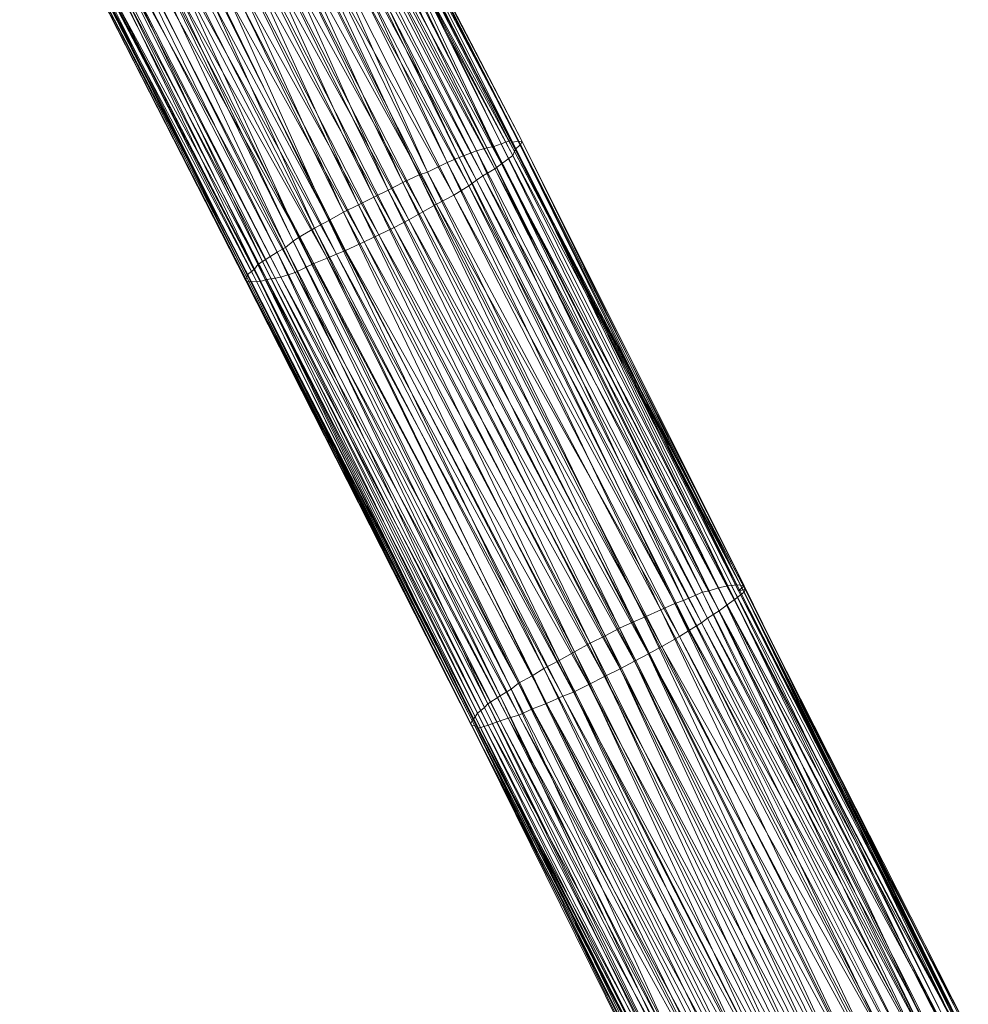
# Model space of a CAD drawing. Units: millimetres. Extents: x 66273 to 77968, y -68209 to -55511.
# Drawn here: x 69336 to 69957, y -59542 to -58897 of the extents above; entities that cross this region are included whole.
import ezdxf

# ---------------------------------------------------------------- set-up
doc = ezdxf.new("R2010")
doc.units = ezdxf.units.MM
doc.linetypes.add('K5LT32790', pattern=[0])
doc.layers.get('0').update_dxf_attribs({"true_color": 0x5890e1})
doc.layers.add('geo', color=7, linetype='Continuous', true_color=0x40583f)

# ---------------------------------------------------------------- blocks, each defined once
blk = doc.blocks.new('U20')
at = {"layer": 'geo', "color": 201, "linetype": 'K5LT32790', "lineweight": 18, "true_color": 0xd59ae5}
for p, q in [((69641.95, -58981.3), (69499.88, -58690.11)), ((69646.55, -58980.42), (69499.88, -58690.11)), ((69651.51, -58978.8), (69506.7, -58689.09)), ((69658.09, -58976.21), (69506.7, -58689.09)), ((69646.55, -58980.42), (69508.52, -58687.21)), ((69651.51, -58978.8), (69508.52, -58687.21)), ((69658.09, -58976.21), (69513.98, -58686.68)), ((69658.84, -58977.52), (69513.98, -58686.68)), ((69665.15, -58977.24), (69514.63, -58689.45)), ((69662.58, -58977.05), (69514.63, -58689.45)), ((69658.84, -58977.52), (69514.71, -58687.88)), ((69662.58, -58977.05), (69514.71, -58687.88)), ((69665.15, -58977.24), (69516.25, -58690.03)), ((69664.16, -58979.18), (69516.25, -58690.03)), ((69616.12, -58990.98), (69480.27, -58696.36)), ((69623.89, -58987.66), (69480.27, -58696.36)), ((69623.89, -58987.66), (69485.59, -58694.92)), ((69635.2, -58983.18), (69485.59, -58694.92)), ((69635.2, -58983.18), (69491.37, -58693.1)), ((69641.95, -58981.3), (69491.37, -58693.1)), ((69660.55, -58982.47), (69512.11, -58694.98)), ((69660.23, -58983.76), (69512.11, -58694.98)), ((69664.16, -58979.18), (69513.1, -58692.94)), ((69660.55, -58982.47), (69513.1, -58692.94)), ((69597.82, -58999.04), (69460.2, -58704.8)), ((69603.32, -58997.17), (69460.2, -58704.8)), ((69603.32, -58997.17), (69471.17, -58700.56)), ((69616.12, -58990.98), (69471.17, -58700.56)), ((69660.23, -58983.76), (69505.25, -58700.23)), ((69659.04, -58986.34), (69505.25, -58700.23)), ((69659.04, -58986.34), (69508.63, -58699.61)), ((69651.61, -58991.79), (69508.63, -58699.61)), ((69587.07, -59004.07), (69452.48, -58708.22)), ((69597.82, -58999.04), (69452.48, -58708.22)), ((69647.25, -58994.96), (69492.06, -58710.2)), ((69639.34, -58999.63), (69492.06, -58710.2)), ((69651.61, -58991.79), (69497.49, -58706.33)), ((69647.25, -58994.96), (69497.49, -58706.33)), ((69568.09, -59013.64), (69433.89, -58717.39)), ((69577.45, -59008.92), (69433.89, -58717.39)), ((69577.45, -59008.92), (69444.48, -58712.16)), ((69587.07, -59004.07), (69444.48, -58712.16)), ((69635.31, -59002.41), (69481.25, -58717.73)), ((69630.25, -59006.09), (69481.25, -58717.73)), ((69639.34, -58999.63), (69487.55, -58713.21)), ((69635.31, -59002.41), (69487.55, -58713.21)), ((69558.09, -59018.59), (69423.27, -58722.21)), ((69568.09, -59013.64), (69423.27, -58722.21)), ((69630.25, -59006.09), (69473.83, -58721.63)), ((69620.41, -59012.25), (69473.83, -58721.63)), ((69548.34, -59023.38), (69413.73, -58727.41)), ((69558.09, -59018.59), (69413.73, -58727.41)), ((69620.41, -59012.25), (69462.34, -58728.13)), ((69609.18, -59018.2), (69462.34, -58728.13)), ((69529.28, -59033.79), (69395.85, -58736.84)), ((69538.66, -59028.75), (69395.85, -58736.84)), ((69538.66, -59028.75), (69405.41, -58732.21)), ((69548.34, -59023.38), (69405.41, -58732.21)), ((69609.18, -59018.2), (69452.34, -58733.96)), ((69600.12, -59023.25), (69452.34, -58733.96)), ((69590.91, -59028.45), (69433.84, -58743.45)), ((69581.5, -59033.44), (69433.84, -58743.45)), ((69600.12, -59023.25), (69443.06, -58739.1)), ((69590.91, -59028.45), (69443.06, -58739.1)), ((69515.38, -59042.39), (69375.59, -58748.83)), ((69518.91, -59039.92), (69375.59, -58748.83)), ((69518.91, -59039.92), (69383.23, -58744.36)), ((69529.28, -59033.79), (69383.23, -58744.36)), ((69581.5, -59033.44), (69423.92, -58748.76)), ((69571.45, -59038.34), (69423.92, -58748.76)), ((69510.23, -59046.59), (69371.9, -58751.04)), ((69515.38, -59042.39), (69371.9, -58751.04)), ((69571.45, -59038.34), (69413.11, -58754.43)), ((69561.72, -59042.71), (69413.11, -58754.43)), ((69495.26, -59055.66), (69356.2, -58761.17)), ((69504.89, -59049.64), (69356.2, -58761.17)), ((69504.89, -59049.64), (69361.4, -58757.79)), ((69510.23, -59046.59), (69361.4, -58757.79)), ((69549.61, -59048.59), (69396.48, -58762.01)), ((69543.69, -59050.85), (69396.48, -58762.01)), ((69561.72, -59042.71), (69403.79, -58758.21)), ((69549.61, -59048.59), (69403.79, -58758.21)), ((69492.24, -59057.71), (69348.52, -58766.53)), ((69495.26, -59055.66), (69348.52, -58766.53)), ((69490.02, -59060.65), (69348.62, -58767.17)), ((69492.24, -59057.71), (69348.62, -58767.17)), ((69537.52, -59053.53), (69378.05, -58769.36)), ((69528.9, -59056.97), (69378.05, -58769.36)), ((69543.69, -59050.85), (69387.49, -58765.84)), ((69537.52, -59053.53), (69387.49, -58765.84)), ((69484.94, -59066.08), (69338.89, -58775.3)), ((69485.3, -59064.4), (69338.89, -58775.3)), ((69485.3, -59064.4), (69339.74, -58773.03)), ((69490.02, -59060.65), (69339.74, -58773.03)), ((69528.9, -59056.97), (69370.95, -58772.52)), ((69516.6, -59062.94), (69370.95, -58772.52)), ((69484.22, -59067.92), (69336.41, -58777.85)), ((69484.94, -59066.08), (69336.41, -58777.85)), ((69485.26, -59068.86), (69336.57, -58779.1)), ((69484.22, -59067.92), (69336.57, -58779.1)), ((69488.06, -59068.88), (69337.06, -58780.32)), ((69485.26, -59068.86), (69337.06, -58780.32)), ((69491.27, -59068.61), (69339.55, -58780.64)), ((69488.06, -59068.88), (69339.55, -58780.64)), ((69498.12, -59067.4), (69343.04, -58781.37)), ((69493.82, -59068.74), (69343.04, -58781.37)), ((69493.82, -59068.74), (69344.66, -58779.61)), ((69491.27, -59068.61), (69344.66, -58779.61)), ((69503.56, -59066.61), (69350.56, -58778.85)), ((69498.12, -59067.4), (69350.56, -58778.85)), ((69507.17, -59065.96), (69357.95, -58776.91)), ((69503.56, -59066.61), (69357.95, -58776.91)), ((69516.6, -59062.94), (69359.95, -58776.75)), ((69507.17, -59065.96), (69359.95, -58776.75)), ((69651.51, -58978.8), (69658.09, -58976.21)), ((69799.67, -59267.84), (69658.09, -58976.21)), ((69802.04, -59267.6), (69658.09, -58976.21)), ((69658.09, -58976.21), (69658.84, -58977.52)), ((69635.2, -58983.18), (69641.95, -58981.3)), ((69641.95, -58981.3), (69646.55, -58980.42)), ((69783.13, -59272.06), (69641.95, -58981.3)), ((69787.59, -59271.11), (69641.95, -58981.3)), ((69646.55, -58980.42), (69651.51, -58978.8)), ((69787.59, -59271.11), (69646.55, -58980.42)), ((69793.66, -59269.14), (69646.55, -58980.42)), ((69793.66, -59269.14), (69651.51, -58978.8)), ((69799.67, -59267.84), (69651.51, -58978.8)), ((69658.84, -58977.52), (69662.58, -58977.05)), ((69802.04, -59267.6), (69658.84, -58977.52)), ((69805.56, -59267.19), (69658.84, -58977.52)), ((69660.55, -58982.47), (69660.23, -58983.76)), ((69664.16, -58979.18), (69660.55, -58982.47)), ((69806.66, -59271.14), (69660.55, -58982.47)), ((69811.04, -59270.23), (69660.55, -58982.47)), ((69805.56, -59267.19), (69662.58, -58977.05)), ((69808.1, -59267.48), (69662.58, -58977.05)), ((69665.15, -58977.24), (69662.58, -58977.05)), ((69665.15, -58977.24), (69664.16, -58979.18)), ((69810.45, -59267.79), (69664.16, -58979.18)), ((69806.66, -59271.14), (69664.16, -58979.18)), ((69810.45, -59267.79), (69665.15, -58977.24)), ((69808.1, -59267.48), (69665.15, -58977.24)), ((69616.12, -58990.98), (69623.89, -58987.66)), ((69623.89, -58987.66), (69635.2, -58983.18)), ((69765.07, -59279.46), (69623.89, -58987.66)), ((69770.64, -59277.49), (69623.89, -58987.66)), ((69770.64, -59277.49), (69635.2, -58983.18)), ((69783.13, -59272.06), (69635.2, -58983.18)), ((69659.04, -58986.34), (69651.61, -58991.79)), ((69660.23, -58983.76), (69659.04, -58986.34)), ((69810.36, -59272.02), (69659.04, -58986.34)), ((69803.82, -59277.09), (69659.04, -58986.34)), ((69811.04, -59270.23), (69660.23, -58983.76)), ((69810.36, -59272.02), (69660.23, -58983.76)), ((69603.32, -58997.17), (69616.12, -58990.98)), ((69755.8, -59283.48), (69616.12, -58990.98)), ((69765.07, -59279.46), (69616.12, -58990.98)), ((69647.25, -58994.96), (69639.34, -58999.63)), ((69651.61, -58991.79), (69647.25, -58994.96)), ((69799.24, -59280.25), (69647.25, -58994.96)), ((69794.02, -59284.2), (69647.25, -58994.96)), ((69803.82, -59277.09), (69651.61, -58991.79)), ((69799.24, -59280.25), (69651.61, -58991.79)), ((69587.07, -59004.07), (69597.82, -58999.04)), ((69597.82, -58999.04), (69603.32, -58997.17)), ((69738, -59291.47), (69597.82, -58999.04)), ((69745.13, -59288.31), (69597.82, -58999.04)), ((69745.13, -59288.31), (69603.32, -58997.17)), ((69755.8, -59283.48), (69603.32, -58997.17)), ((69639.34, -58999.63), (69635.31, -59002.41)), ((69794.02, -59284.2), (69639.34, -58999.63)), ((69786.45, -59288.94), (69639.34, -58999.63)), ((69577.45, -59008.92), (69587.07, -59004.07)), ((69728.84, -59295.65), (69587.07, -59004.07)), ((69738, -59291.47), (69587.07, -59004.07)), ((69630.25, -59006.09), (69620.41, -59012.25)), ((69635.31, -59002.41), (69630.25, -59006.09)), ((69782.48, -59292.02), (69630.25, -59006.09)), ((69774.6, -59296.9), (69630.25, -59006.09)), ((69786.45, -59288.94), (69635.31, -59002.41)), ((69782.48, -59292.02), (69635.31, -59002.41)), ((69558.09, -59018.59), (69568.09, -59013.64)), ((69568.09, -59013.64), (69577.45, -59008.92)), ((69709.56, -59305.32), (69568.09, -59013.64)), ((69719.48, -59300.58), (69568.09, -59013.64)), ((69719.48, -59300.58), (69577.45, -59008.92)), ((69728.84, -59295.65), (69577.45, -59008.92)), ((69620.41, -59012.25), (69609.18, -59018.2)), ((69774.6, -59296.9), (69620.41, -59012.25)), ((69768.15, -59300.96), (69620.41, -59012.25)), ((69548.34, -59023.38), (69558.09, -59018.59)), ((69699.44, -59311), (69558.09, -59018.59)), ((69709.56, -59305.32), (69558.09, -59018.59)), ((69609.18, -59018.2), (69600.12, -59023.25)), ((69768.15, -59300.96), (69609.18, -59018.2)), ((69756.48, -59307.47), (69609.18, -59018.2)), ((69538.66, -59028.75), (69548.34, -59023.38)), ((69689.3, -59316.73), (69548.34, -59023.38)), ((69699.44, -59311), (69548.34, -59023.38)), ((69600.12, -59023.25), (69590.91, -59028.45)), ((69756.48, -59307.47), (69600.12, -59023.25)), ((69747.92, -59312.24), (69600.12, -59023.25)), ((69518.91, -59039.92), (69529.28, -59033.79)), ((69529.28, -59033.79), (69538.66, -59028.75)), ((69671.71, -59326.66), (69529.28, -59033.79)), ((69679.28, -59321.96), (69529.28, -59033.79)), ((69679.28, -59321.96), (69538.66, -59028.75)), ((69689.3, -59316.73), (69538.66, -59028.75)), ((69581.5, -59033.44), (69571.45, -59038.34)), ((69590.91, -59028.45), (69581.5, -59033.44)), ((69738.66, -59317.03), (69581.5, -59033.44)), ((69729.29, -59322.21), (69581.5, -59033.44)), ((69747.92, -59312.24), (69590.91, -59028.45)), ((69738.66, -59317.03), (69590.91, -59028.45)), ((69515.38, -59042.39), (69518.91, -59039.92)), ((69662.85, -59331.43), (69518.91, -59039.92)), ((69671.71, -59326.66), (69518.91, -59039.92)), ((69571.45, -59038.34), (69561.72, -59042.71)), ((69729.29, -59322.21), (69571.45, -59038.34)), ((69719, -59327.06), (69571.45, -59038.34)), ((69504.89, -59049.64), (69510.23, -59046.59)), ((69510.23, -59046.59), (69515.38, -59042.39)), ((69650.66, -59339.79), (69510.23, -59046.59)), ((69657.96, -59335.36), (69510.23, -59046.59)), ((69657.96, -59335.36), (69515.38, -59042.39)), ((69662.85, -59331.43), (69515.38, -59042.39)), ((69561.72, -59042.71), (69549.61, -59048.59)), ((69719, -59327.06), (69561.72, -59042.71)), ((69708.81, -59332.36), (69561.72, -59042.71)), ((69495.26, -59055.66), (69504.89, -59049.64)), ((69642.77, -59345.14), (69504.89, -59049.64)), ((69650.66, -59339.79), (69504.89, -59049.64)), ((69543.69, -59050.85), (69537.52, -59053.53)), ((69549.61, -59048.59), (69543.69, -59050.85)), ((69698.67, -59337.38), (69543.69, -59050.85)), ((69691.84, -59339.97), (69543.69, -59050.85)), ((69708.81, -59332.36), (69549.61, -59048.59)), ((69698.67, -59337.38), (69549.61, -59048.59)), ((69490.02, -59060.65), (69492.24, -59057.71)), ((69492.24, -59057.71), (69495.26, -59055.66)), ((69635.86, -59351.08), (69492.24, -59057.71)), ((69640.41, -59347.47), (69492.24, -59057.71)), ((69640.41, -59347.47), (69495.26, -59055.66)), ((69642.77, -59345.14), (69495.26, -59055.66)), ((69528.9, -59056.97), (69516.6, -59062.94)), ((69537.52, -59053.53), (69528.9, -59056.97)), ((69681.12, -59344.93), (69528.9, -59056.97)), ((69671.98, -59348.25), (69528.9, -59056.97)), ((69691.84, -59339.97), (69537.52, -59053.53)), ((69681.12, -59344.93), (69537.52, -59053.53)), ((69484.22, -59067.92), (69484.94, -59066.08)), ((69484.94, -59066.08), (69485.3, -59064.4)), ((69631.65, -59357.92), (69484.94, -59066.08)), ((69632.51, -59355.96), (69484.94, -59066.08)), ((69485.3, -59064.4), (69490.02, -59060.65)), ((69632.51, -59355.96), (69485.3, -59064.4)), ((69634.36, -59353.47), (69485.3, -59064.4)), ((69634.36, -59353.47), (69490.02, -59060.65)), ((69635.86, -59351.08), (69490.02, -59060.65)), ((69507.17, -59065.96), (69503.56, -59066.61)), ((69516.6, -59062.94), (69507.17, -59065.96)), ((69662.97, -59352.4), (69507.17, -59065.96)), ((69656.1, -59354.51), (69507.17, -59065.96)), ((69671.98, -59348.25), (69516.6, -59062.94)), ((69662.97, -59352.4), (69516.6, -59062.94)), ((69485.26, -59068.86), (69484.22, -59067.92)), ((69631.91, -59359.25), (69484.22, -59067.92)), ((69631.65, -59357.92), (69484.22, -59067.92)), ((69488.06, -59068.88), (69485.26, -59068.86)), ((69634.25, -59359.45), (69485.26, -59068.86)), ((69631.91, -59359.25), (69485.26, -59068.86)), ((69491.27, -59068.61), (69488.06, -59068.88)), ((69635.84, -59359.96), (69488.06, -59068.88)), ((69634.25, -59359.45), (69488.06, -59068.88)), ((69493.82, -59068.74), (69491.27, -59068.61)), ((69635.83, -59361.11), (69491.27, -59068.61)), ((69635.84, -59359.96), (69491.27, -59068.61)), ((69498.12, -59067.4), (69493.82, -59068.74)), ((69642.84, -59358.91), (69493.82, -59068.74)), ((69635.83, -59361.11), (69493.82, -59068.74)), ((69503.56, -59066.61), (69498.12, -59067.4)), ((69650.71, -59356.27), (69498.12, -59067.4)), ((69642.84, -59358.91), (69498.12, -59067.4)), ((69656.1, -59354.51), (69503.56, -59066.61)), ((69650.71, -59356.27), (69503.56, -59066.61)), ((69770.64, -59277.49), (69783.13, -59272.06)), ((69783.13, -59272.06), (69787.59, -59271.11)), ((69922.7, -59564.26), (69783.13, -59272.06)), ((69928.63, -59562.8), (69783.13, -59272.06)), ((69787.59, -59271.11), (69793.66, -59269.14)), ((69928.63, -59562.8), (69787.59, -59271.11)), ((69932.14, -59562.14), (69787.59, -59271.11)), ((69793.66, -59269.14), (69799.67, -59267.84)), ((69932.14, -59562.14), (69793.66, -59269.14)), ((69940.84, -59558.43), (69793.66, -59269.14)), ((69799.67, -59267.84), (69802.04, -59267.6)), ((69940.84, -59558.43), (69799.67, -59267.84)), ((69944.88, -59558.25), (69799.67, -59267.84)), ((69802.04, -59267.6), (69805.56, -59267.19)), ((69944.88, -59558.25), (69802.04, -59267.6)), ((69951.76, -59555.7), (69802.04, -59267.6)), ((69810.36, -59272.02), (69803.82, -59277.09)), ((69951.76, -59555.7), (69805.56, -59267.19)), ((69951.12, -59557.16), (69805.56, -59267.19)), ((69805.56, -59267.19), (69808.1, -59267.48)), ((69810.45, -59267.79), (69806.66, -59271.14)), ((69806.66, -59271.14), (69811.04, -59270.23)), ((69952.99, -59559), (69806.66, -59271.14)), ((69957.05, -59558.39), (69806.66, -59271.14)), ((69951.12, -59557.16), (69808.1, -59267.48)), ((69952.89, -59557.57), (69808.1, -59267.48)), ((69810.45, -59267.79), (69808.1, -59267.48)), ((69811.04, -59270.23), (69810.36, -59272.02)), ((69956.75, -59560.13), (69810.36, -59272.02)), ((69952.51, -59563.96), (69810.36, -59272.02)), ((69952.99, -59559), (69810.45, -59267.79)), ((69952.89, -59557.57), (69810.45, -59267.79)), ((69957.05, -59558.39), (69811.04, -59270.23)), ((69956.75, -59560.13), (69811.04, -59270.23)), ((69765.07, -59279.46), (69770.64, -59277.49)), ((69915.23, -59567.65), (69770.64, -59277.49)), ((69922.7, -59564.26), (69770.64, -59277.49)), ((69803.82, -59277.09), (69799.24, -59280.25)), ((69952.51, -59563.96), (69803.82, -59277.09)), ((69953.69, -59565.14), (69803.82, -59277.09)), ((69745.13, -59288.31), (69755.8, -59283.48)), ((69755.8, -59283.48), (69765.07, -59279.46)), ((69895.3, -59576.36), (69755.8, -59283.48)), ((69905.59, -59571.68), (69755.8, -59283.48)), ((69905.59, -59571.68), (69765.07, -59279.46)), ((69915.23, -59567.65), (69765.07, -59279.46)), ((69794.02, -59284.2), (69786.45, -59288.94)), ((69799.24, -59280.25), (69794.02, -59284.2)), ((69947.66, -59568.9), (69794.02, -59284.2)), ((69940.02, -59574.48), (69794.02, -59284.2)), ((69953.69, -59565.14), (69799.24, -59280.25)), ((69947.66, -59568.9), (69799.24, -59280.25)), ((69728.84, -59295.65), (69738, -59291.47)), ((69738, -59291.47), (69745.13, -59288.31)), ((69875.09, -59586.19), (69738, -59291.47)), ((69883.83, -59581.72), (69738, -59291.47)), ((69883.83, -59581.72), (69745.13, -59288.31)), ((69895.3, -59576.36), (69745.13, -59288.31)), ((69786.45, -59288.94), (69782.48, -59292.02)), ((69940.02, -59574.48), (69786.45, -59288.94)), ((69935.73, -59577.76), (69786.45, -59288.94)), ((69719.48, -59300.58), (69728.84, -59295.65)), ((69865.14, -59590.42), (69728.84, -59295.65)), ((69875.09, -59586.19), (69728.84, -59295.65)), ((69774.6, -59296.9), (69768.15, -59300.96)), ((69782.48, -59292.02), (69774.6, -59296.9)), ((69930.73, -59580.73), (69774.6, -59296.9)), ((69920.05, -59587.49), (69774.6, -59296.9)), ((69935.73, -59577.76), (69782.48, -59292.02)), ((69930.73, -59580.73), (69782.48, -59292.02)), ((69709.56, -59305.32), (69719.48, -59300.58)), ((69855.28, -59595.34), (69719.48, -59300.58)), ((69865.14, -59590.42), (69719.48, -59300.58)), ((69768.15, -59300.96), (69756.48, -59307.47)), ((69920.05, -59587.49), (69768.15, -59300.96)), ((69916, -59590.14), (69768.15, -59300.96)), ((69689.3, -59316.73), (69699.44, -59311)), ((69699.44, -59311), (69709.56, -59305.32)), ((69836.17, -59606.42), (69699.44, -59311)), ((69845.19, -59600.7), (69699.44, -59311)), ((69845.19, -59600.7), (69709.56, -59305.32)), ((69855.28, -59595.34), (69709.56, -59305.32)), ((69756.48, -59307.47), (69747.92, -59312.24)), ((69916, -59590.14), (69756.48, -59307.47)), ((69903.59, -59597.07), (69756.48, -59307.47)), ((69679.28, -59321.96), (69689.3, -59316.73)), ((69827.98, -59610.52), (69689.3, -59316.73)), ((69836.17, -59606.42), (69689.3, -59316.73)), ((69738.66, -59317.03), (69729.29, -59322.21)), ((69747.92, -59312.24), (69738.66, -59317.03)), ((69893.19, -59602.77), (69738.66, -59317.03)), ((69882.21, -59608.93), (69738.66, -59317.03)), ((69903.59, -59597.07), (69747.92, -59312.24)), ((69893.19, -59602.77), (69747.92, -59312.24)), ((69671.71, -59326.66), (69679.28, -59321.96)), ((69820.88, -59615.05), (69679.28, -59321.96)), ((69827.98, -59610.52), (69679.28, -59321.96)), ((69729.29, -59322.21), (69719, -59327.06)), ((69882.21, -59608.93), (69729.29, -59322.21)), ((69872.3, -59613.39), (69729.29, -59322.21)), ((69662.85, -59331.43), (69671.71, -59326.66)), ((69813.52, -59619.04), (69671.71, -59326.66)), ((69820.88, -59615.05), (69671.71, -59326.66)), ((69719, -59327.06), (69708.81, -59332.36)), ((69872.3, -59613.39), (69719, -59327.06)), ((69862.3, -59618.3), (69719, -59327.06)), ((69650.66, -59339.79), (69657.96, -59335.36)), ((69657.96, -59335.36), (69662.85, -59331.43)), ((69793.53, -59631.84), (69657.96, -59335.36)), ((69805.76, -59624.09), (69657.96, -59335.36)), ((69805.76, -59624.09), (69662.85, -59331.43)), ((69813.52, -59619.04), (69662.85, -59331.43)), ((69708.81, -59332.36), (69698.67, -59337.38)), ((69862.3, -59618.3), (69708.81, -59332.36)), ((69852.84, -59622.95), (69708.81, -59332.36)), ((69642.77, -59345.14), (69650.66, -59339.79)), ((69789.62, -59635.12), (69650.66, -59339.79)), ((69793.53, -59631.84), (69650.66, -59339.79)), ((69691.84, -59339.97), (69681.12, -59344.93)), ((69698.67, -59337.38), (69691.84, -59339.97)), ((69846.45, -59626.6), (69691.84, -59339.97)), ((69838.17, -59629.71), (69691.84, -59339.97)), ((69852.84, -59622.95), (69698.67, -59337.38)), ((69846.45, -59626.6), (69698.67, -59337.38)), ((69635.86, -59351.08), (69640.41, -59347.47)), ((69640.41, -59347.47), (69642.77, -59345.14)), ((69784, -59640.48), (69640.41, -59347.47)), ((69785.74, -59638.45), (69640.41, -59347.47)), ((69785.74, -59638.45), (69642.77, -59345.14)), ((69789.62, -59635.12), (69642.77, -59345.14)), ((69671.98, -59348.25), (69662.97, -59352.4)), ((69681.12, -59344.93), (69671.98, -59348.25)), ((69826.95, -59635.01), (69671.98, -59348.25)), ((69818.31, -59638.05), (69671.98, -59348.25)), ((69838.17, -59629.71), (69681.12, -59344.93)), ((69826.95, -59635.01), (69681.12, -59344.93)), ((69631.65, -59357.92), (69632.51, -59355.96)), ((69632.51, -59355.96), (69634.36, -59353.47)), ((69775.57, -59648.84), (69632.51, -59355.96)), ((69777.11, -59646.6), (69632.51, -59355.96)), ((69634.36, -59353.47), (69635.86, -59351.08)), ((69777.11, -59646.6), (69634.36, -59353.47)), ((69781.04, -59643.07), (69634.36, -59353.47)), ((69781.04, -59643.07), (69635.86, -59351.08)), ((69784, -59640.48), (69635.86, -59351.08)), ((69656.1, -59354.51), (69650.71, -59356.27)), ((69662.97, -59352.4), (69656.1, -59354.51)), ((69813.48, -59639.75), (69656.1, -59354.51)), ((69803.15, -59644.44), (69656.1, -59354.51)), ((69818.31, -59638.05), (69662.97, -59352.4)), ((69813.48, -59639.75), (69662.97, -59352.4)), ((69631.91, -59359.25), (69631.65, -59357.92)), ((69778.63, -59648.75), (69631.65, -59357.92)), ((69775.57, -59648.84), (69631.65, -59357.92)), ((69634.25, -59359.45), (69631.91, -59359.25)), ((69782.82, -59648.08), (69631.91, -59359.25)), ((69778.63, -59648.75), (69631.91, -59359.25)), ((69635.84, -59359.96), (69634.25, -59359.45)), ((69782.63, -59649.5), (69634.25, -59359.45)), ((69782.82, -59648.08), (69634.25, -59359.45)), ((69642.84, -59358.91), (69635.83, -59361.11)), ((69635.83, -59361.11), (69635.84, -59359.96)), ((69791.15, -59648.38), (69635.83, -59361.11)), ((69786.13, -59649.41), (69635.83, -59361.11)), ((69786.13, -59649.41), (69635.84, -59359.96)), ((69782.63, -59649.5), (69635.84, -59359.96)), ((69650.71, -59356.27), (69642.84, -59358.91)), ((69799.3, -59645.39), (69642.84, -59358.91)), ((69791.15, -59648.38), (69642.84, -59358.91)), ((69803.15, -59644.44), (69650.71, -59356.27)), ((69799.3, -59645.39), (69650.71, -59356.27))]:
    blk.add_line(p, q, dxfattribs=at)

msp = doc.modelspace()

# ---------------------------------------------------------------- block references
msp.add_blockref('U20', (0, 0))

doc.saveas('drawing.dxf')
